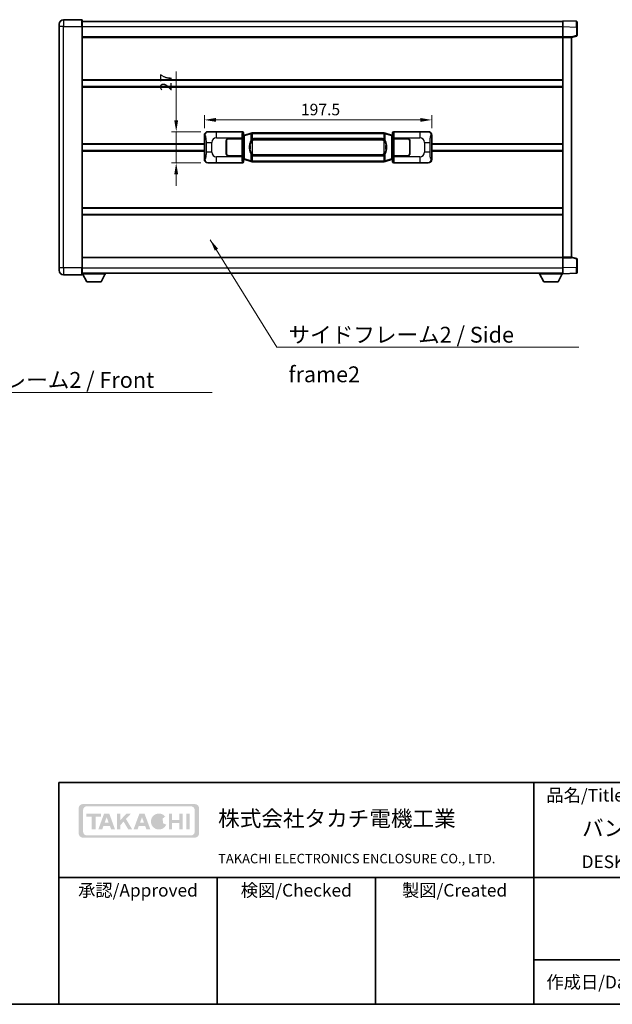
# Model space of a CAD drawing. Units: millimetres. Extents: x 58 to 12054, y 32 to 1577.
# Drawn here: x 2753 to 3268, y 32 to 887 of the extents above; entities that cross this region are included whole.
import ezdxf
from ezdxf.enums import TextEntityAlignment as Align

# ---------------------------------------------------------------- set-up
doc = ezdxf.new("R2010")
doc.units = ezdxf.units.MM
doc.header["$LTSCALE"] = 4
doc.linetypes.add('CHAIN', pattern=[0.3543, 0.2362, -0.0295, 0.0591, -0.0295])
doc.layers.get('Defpoints').update_dxf_attribs({"lineweight": 25})
for name, color, linetype, lineweight in [('Border (ISO)', 7, 'Continuous', 35), ('Dimension (ISO)', 7, 'Continuous', 18), ('Symbol (ISO)', 7, 'Continuous', 18), ('Title (ISO)', 7, 'Continuous', 35), ('Visible (ISO)', 7, 'Continuous', 35), ('Visible Narrow (ISO)', 7, 'Continuous', 25)]:
    doc.layers.add(name, color=color, linetype=linetype, lineweight=lineweight)
doc.layers.add('Hatch (ISO)', color=1, linetype='Continuous', lineweight=18, true_color=0xff0000)
doc.styles.add('Note Text (TK)', font='txt')
doc.styles.add('文字スタイル67', font='arial.ttf')
doc.dimstyles.new('Default - Method 1b (TK)', dxfattribs={"dimscale": 4, "dimtxt": 2.5, "dimasz": 2.5, "dimexe": 1, "dimexo": 1.5, "dimgap": 1, "dimtad": 1, "dimtoh": 1, "dimrnd": 1e-08, "dimdsep": 46, "dimtxsty": 'Note Text (TK)', "dimcen": 0.09, "dimdle": 5, "dimclrd": 100, "dimclre": 100, "dimclrt": 7, "dimadec": 1, "dimazin": 1, "dimtfac": 1, "dimtmove": 0, "dimatfit": 3, "dimfxl": 0, "dimtolj": 1, "dimlwd": -1, "dimlwe": -1, "dimarcsym": 0})
doc.dimstyles.new('Default - Method 1b (TK)$7', dxfattribs={"dimscale": 4, "dimtxt": 2.5, "dimasz": 2.5, "dimexe": 1, "dimexo": 1.5, "dimgap": 1, "dimtad": 1, "dimtoh": 1, "dimrnd": 1e-08, "dimdsep": 46, "dimtxsty": 'Note Text (TK)', "dimcen": 0.09, "dimdle": 5, "dimclrd": 256, "dimclre": 100, "dimclrt": 7, "dimadec": 1, "dimazin": 1, "dimtfac": 1, "dimtmove": 0, "dimatfit": 3, "dimfxl": 0, "dimtolj": 1, "dimlwd": -1, "dimlwe": -1, "dimarcsym": 0})

# ---------------------------------------------------------------- blocks, each defined once
blk = doc.blocks.new('図面枠 tk図枠')
at = {"layer": 'Border (ISO)'}
blk.add_line((14.5, 8), (405.5, 8), dxfattribs=at)
blk = doc.blocks.new('表題欄 tk表題欄')
at = {"layer": 'Hatch (ISO)'}
h = blk.add_hatch(color=256, dxfattribs=at)
edge = h.paths.add_edge_path(flags=0)
edge.add_arc((95.58, 236.3), 0.596, 270, 360)
edge.add_line((96.17, 236.3), (96.17, 239.71))
edge.add_arc((95.58, 239.71), 0.596, 0, 90)
edge.add_line((95.58, 240.31), (79.14, 240.31))
edge.add_arc((79.14, 239.71), 0.596, 90, 180)
edge.add_line((78.54, 239.71), (78.54, 236.3))
edge.add_arc((79.14, 236.3), 0.596, 180, 270)
edge.add_line((79.14, 235.7), (95.58, 235.7))
edge = h.paths.add_edge_path()
edge.add_line((77.84, 239.96), (77.84, 236.05))
edge.add_arc((78.54, 236.05), 0.702, 180, 270)
edge.add_line((78.54, 235.35), (96.17, 235.35))
edge.add_arc((96.17, 236.05), 0.702, 270, 360)
edge.add_line((96.87, 236.05), (96.87, 239.96))
edge.add_arc((96.17, 239.96), 0.702, 0, 90)
edge.add_line((96.17, 240.66), (78.54, 240.66))
edge.add_arc((78.54, 239.96), 0.702, 90, 180)
for points in [[(79.07, 239.15), (79.07, 238.66), (79.92, 238.66), (79.92, 236.66), (80.51, 236.66), (80.51, 238.66), (81.36, 238.66), (81.36, 239.15)], [(85.68, 236.66), (84.94, 237.89), (84.42, 237.32), (84.42, 236.66), (83.9, 236.66), (83.9, 239.15), (84.42, 239.15), (84.42, 238.1), (85.39, 239.15), (86.11, 239.15), (85.32, 238.3), (86.3, 236.66)], [(92.09, 239.15), (92.09, 236.66), (92.61, 236.66), (92.61, 237.66), (93.77, 237.66), (93.77, 236.66), (94.29, 236.66), (94.29, 239.15), (93.77, 239.15), (93.77, 238.15), (92.61, 238.15), (92.61, 239.15)], [(94.84, 239.15), (94.84, 236.66), (95.36, 236.66), (95.36, 239.15)]]:
    blk.add_hatch(color=256, dxfattribs=at).paths.add_polyline_path(points)
h = blk.add_hatch(color=256, dxfattribs=at)
h.paths.add_polyline_path([(82.59, 237.71), (81.95, 237.71), (82.27, 238.58)], flags=0)
h.paths.add_polyline_path([(82.78, 237.2), (81.76, 237.2), (81.57, 236.66), (80.95, 236.66), (81.86, 239.15), (82.68, 239.15), (83.59, 236.66), (82.98, 236.66)])
h = blk.add_hatch(color=256, dxfattribs=at)
h.paths.add_polyline_path([(87.53, 237.71), (88.16, 237.71), (87.85, 238.58)], flags=0)
h.paths.add_polyline_path([(87.14, 236.66), (87.34, 237.2), (88.35, 237.2), (88.55, 236.66), (89.17, 236.66), (88.25, 239.15), (87.44, 239.15), (86.52, 236.66)])
h = blk.add_hatch(color=256, dxfattribs=at)
edge = h.paths.add_edge_path()
edge.add_arc((90.52, 237.9), 1.27, 38.5505, 336.582)
edge.add_line((91.69, 237.4), (91.17, 237.62))
edge.add_ellipse((90.52, 237.9), major_axis=(0, -0.8), ratio=0.867347, start_angle=124.651, end_angle=429.4109, ccw=False)
edge.add_line((91.09, 238.36), (91.52, 238.7))
at = {"layer": 'Title (ISO)'}
for p, q in [((74.71, 244.05), (255.71, 244.05)), ((74.71, 209.05), (74.71, 244.05)), ((149.71, 244.05), (149.71, 209.05)), ((230.71, 244.05), (230.71, 209.05)), ((255.71, 244.05), (255.71, 209.05)), ((243.21, 239.55), (251.21, 240.55)), ((243.21, 239.55), (243.21, 235.55)), ((251.21, 234.55), (251.21, 240.55)), ((243.21, 235.55), (251.21, 234.55)), ((230.71, 231.05), (255.71, 231.05)), ((74.71, 229.05), (230.71, 229.05)), ((99.71, 229.05), (99.71, 209.05)), ((124.71, 229.05), (124.71, 209.05)), ((230.71, 220.05), (255.71, 220.05)), ((149.71, 216.05), (230.71, 216.05)), ((255.71, 209.05), (74.71, 209.05))]:
    blk.add_line(p, q, dxfattribs=at)
at = {"layer": 'Title (ISO)', "color": 4, "linetype": 'CHAIN', "lineweight": 18, "ltscale": 8.88956, "true_color": 0x00ffff}
blk.add_line((238.21, 241.55), (238.21, 233.55), dxfattribs=at)
at = {"layer": 'Title (ISO)', "color": 4, "linetype": 'CHAIN', "lineweight": 18, "ltscale": 20.001633, "true_color": 0x00ffff}
blk.add_line((252.21, 237.55), (234.21, 237.55), dxfattribs=at)
at = {"layer": 'Title (ISO)'}
for radius in [3, 2]:
    blk.add_circle((238.21, 237.55), radius, dxfattribs=at)
at = {"layer": 'Title (ISO)', "color": 1, "true_color": 0xff0000, "char_height": 2, "line_spacing_factor": 1.5, "style": 'Note Text (TK)'}
for s, insert, attachment_point in [('\\fＭＳ Ｐゴシック|b0|i0;\\H2.0000;品名/Title', (151.71, 242.05), 4), ('\\fＭＳ Ｐゴシック|b0|i0;\\H2.0000;尺度/Scale', (232.71, 229.05), 4), ('\\fＭＳ Ｐゴシック|b0|i0;\\H2.0000;承認/Approved', (87.21, 227.05), 5), ('\\fＭＳ Ｐゴシック|b0|i0;\\H2.0000;検図/Checked', (112.21, 227.05), 5), ('\\fＭＳ Ｐゴシック|b0|i0;\\H2.0000;製図/Created', (137.21, 227.05), 5), ('\\fＭＳ Ｐゴシック|b0|i0;\\H2.0000;作成日/Date', (151.71, 212.55), 4)]:
    blk.add_mtext(s, dxfattribs=dict(at, insert=insert, attachment_point=attachment_point))
at = {"layer": 'Title (ISO)', "color": 7, "line_spacing_factor": 1.5, "style": 'Note Text (TK)'}
for s, insert, char_height, attachment_point in [('株式会社タカチ電機工業', (99.87, 238.05), 2.5, 4), ('\\fArial|b0|i0;\\H1.4986;TAKACHI ELECTRONICS ENCLOSURE CO., LTD.', (99.87, 232.05), 1.4986, 4), ('\\fＭＳ Ｐゴシック|b0|i0;\\H2.0000;/', (243.21, 214.55), 2, 5)]:
    blk.add_mtext(s, dxfattribs=dict(at, insert=insert, char_height=char_height, attachment_point=attachment_point))
at = {"layer": 'Title (ISO)', "color": 7}
for tag, p, height, style in [('<品名>_001', (157.34, 235.6), 2.5, 'Note Text (TK)'), ('<Title>_001', (157.28, 230.55), 2, '文字スタイル67'), ('<ページ_No.>_001', (238.1, 213.3), 2.5, 'Note Text (TK)'), ('<総ページ数>_001', (246.8, 213.3), 2.5, 'Note Text (TK)'), ('作成日_001', (175.6, 211.26), 2.5, 'Note Text (TK)')]:
    blk.add_attdef(tag, p, '', height=height, dxfattribs=dict(at, style=style))
at = {"layer": 'Title (ISO)', "color": 7, "style": 'Note Text (TK)'}
for tag, p in [('<尺度>', (243.21, 223.55)), ('<承認>', (87.21, 217.05))]:
    blk.add_attdef(tag, text='', height=2.5, dxfattribs=at).set_placement(p, align=Align.MIDDLE_CENTER)
blk = doc.blocks.new('*D116')
at = {"layer": 'Defpoints', "color": 0, "transparency": 16777216}
for p in [(2916.48, 789.42), (2888.98, 762.42), (2916.48, 762.42)]:
    blk.add_point(p, dxfattribs=at)
at = {"layer": 'Dimension (ISO)', "color": 100, "transparency": 16777216}
for p, q in [((2888.98, 799.42), (2888.98, 841.74)), ((2910.48, 789.42), (2884.98, 789.42)), ((2888.98, 762.42), (2888.98, 789.42)), ((2910.48, 762.42), (2884.98, 762.42)), ((2888.98, 752.42), (2888.98, 742.42))]:
    blk.add_line(p, q, dxfattribs=at)
for points in [[(2887.31, 799.42), (2890.64, 799.42), (2888.98, 789.42)], [(2887.31, 752.42), (2890.64, 752.42), (2888.98, 762.42)]]:
    blk.add_solid(points, dxfattribs=at)
at = {"layer": 'Dimension (ISO)', "color": 7, "transparency": 16777216, "insert": (2879.98, 824.84), "char_height": 10, "attachment_point": 4, "rotation": 90, "style": 'Note Text (TK)'}
blk.add_mtext('\\A1;27', dxfattribs=at)
blk = doc.blocks.new('*D117')
at = {"layer": 'Defpoints', "color": 0, "transparency": 16777216}
for p in [(3110.94, 799.68), (2913.44, 786.44), (3110.94, 786.44)]:
    blk.add_point(p, dxfattribs=at)
at = {"layer": 'Dimension (ISO)', "color": 100, "transparency": 16777216}
for p, q in [((2913.44, 792.44), (2913.44, 803.68)), ((3110.94, 792.44), (3110.94, 803.68)), ((2923.44, 799.68), (3100.94, 799.68))]:
    blk.add_line(p, q, dxfattribs=at)
for points in [[(2923.44, 801.35), (2923.44, 798.01), (2913.44, 799.68)], [(3100.94, 801.35), (3100.94, 798.01), (3110.94, 799.68)]]:
    blk.add_solid(points, dxfattribs=at)
at = {"layer": 'Dimension (ISO)', "color": 7, "transparency": 16777216, "insert": (2997.3, 808.68), "char_height": 10, "attachment_point": 4, "style": 'Note Text (TK)'}
blk.add_mtext('\\A1;197.5', dxfattribs=at)

msp = doc.modelspace()

# ---------------------------------------------------------------- linework, layer by layer
at = {"layer": 'Visible (ISO)'}
for p, q in [((2787.1907, 880.6709), (2787.1907, 882.6709)), ((2787.1907, 880.6709), (2787.1907, 671.1709)), ((2806.9407, 886.6709), (2791.1907, 886.6709)), ((2807.1907, 886.4209), (2807.1907, 880.6709)), ((2807.1907, 885.1709), (3224.6907, 885.1709)), ((2807.1907, 671.1709), (2807.1907, 880.6709)), ((3224.6907, 880.6739), (3224.6907, 885.6709)), ((3236.7081, 885.2512), (3224.6907, 885.6709)), ((3224.6907, 872.1709), (3224.6907, 880.6739)), ((3237.1907, 884.7515), (3237.1907, 880.2543)), ((3224.6907, 871.1715), (3224.6907, 872.1709)), ((3232.1907, 871.909), (3224.6907, 872.1709)), ((3232.1907, 871.1709), (3236.8147, 872.3556)), ((3232.1907, 871.909), (3232.1907, 870.9096)), ((3237.1907, 872.8399), (3237.1907, 880.2543)), ((2807.1907, 871.6709), (3224.6907, 871.6709)), ((3224.6907, 680.6703), (3224.6907, 871.1715)), ((3232.1907, 680.9322), (3232.1907, 870.9096)), ((2807.1907, 834.1709), (3224.6907, 834.1709)), ((2807.1907, 828.6709), (3224.6907, 828.6709)), ((2913.4407, 765.4027), (2913.4407, 786.439)), ((2916.4764, 789.4209), (2946.4413, 789.4209)), ((2947.2486, 786.2288), (2947.4407, 786.4209)), ((2947.4407, 788.4215), (2947.4407, 786.4209)), ((2948.5502, 786.5067), (2947.5661, 786.2115)), ((2954.0307, 788.1509), (2948.5502, 786.5067)), ((2954.0307, 788.1509), (2954.9299, 788.4207)), ((2954.9307, 788.4209), (2954.9299, 788.4207)), ((2954.9307, 788.4209), (2955.1584, 788.4209)), ((3069.2229, 788.4209), (2955.1584, 788.4209)), ((3069.2229, 788.4209), (3069.4507, 788.4209)), ((3069.4514, 788.4207), (3069.4507, 788.4209)), ((3069.4514, 788.4207), (3070.3506, 788.1509)), ((3075.8311, 786.5067), (3070.3506, 788.1509)), ((3076.8152, 786.2115), (3075.8311, 786.5067)), ((3076.9407, 786.4209), (3076.9407, 788.4215)), ((3076.9407, 786.4209), (3077.1327, 786.2288)), ((3077.94, 789.4209), (3107.9049, 789.4209)), ((3110.9407, 786.439), (3110.9407, 765.4027)), ((2807.1907, 778.6709), (2913.4407, 778.6709)), ((2932.4407, 770.4209), (2932.4407, 781.4209)), ((2932.5407, 778.4209), (2932.4407, 778.4209)), ((2932.5407, 777.9209), (2932.4407, 777.9209)), ((2932.5407, 770.4209), (2932.5407, 781.4209)), ((2934.4407, 783.4209), (2946.0734, 783.4209)), ((2934.4407, 783.3209), (2946.0157, 783.3209)), ((2946.0157, 783.3209), (2947.0157, 783.3209)), ((2947.0728, 783.4209), (2946.0734, 783.4209)), ((2947.0157, 783.3209), (2947.0157, 768.5209)), ((2947.0728, 783.4209), (2947.074, 783.4209)), ((2947.074, 783.4209), (2947.074, 768.4209)), ((2947.2486, 765.6129), (2947.2486, 786.2288)), ((2947.4307, 786.1709), (2947.2486, 786.1709)), ((2947.5661, 786.2115), (2947.4307, 786.1709)), ((2947.504, 785.6709), (2947.4307, 786.1709)), ((2956.5057, 783.4459), (3067.8757, 783.4459)), ((3076.9507, 786.1709), (3076.8152, 786.2115)), ((3076.8773, 785.6709), (3076.9507, 786.1709)), ((3077.1327, 786.1709), (3076.9507, 786.1709)), ((3077.1327, 786.2288), (3077.1327, 765.6129)), ((3077.3073, 783.4209), (3077.3085, 783.4209)), ((3077.3073, 768.4209), (3077.3073, 783.4209)), ((3078.3079, 783.4209), (3077.3085, 783.4209)), ((3077.3657, 783.3209), (3078.3657, 783.3209)), ((3077.3657, 768.5209), (3077.3657, 783.3209)), ((3078.3079, 783.4209), (3089.9407, 783.4209)), ((3078.3657, 783.3209), (3089.9407, 783.3209)), ((3091.8407, 781.4209), (3091.8407, 770.4209)), ((3091.9407, 778.4209), (3091.8407, 778.4209)), ((3091.9407, 777.9209), (3091.8407, 777.9209)), ((3091.9407, 781.4209), (3091.9407, 770.4209)), ((3110.9407, 778.6709), (3224.6907, 778.6709)), ((2807.1907, 773.1709), (2913.4407, 773.1709)), ((2932.4407, 773.9209), (2932.5407, 773.9209)), ((2932.4407, 773.4209), (2932.5407, 773.4209)), ((3091.8407, 773.9209), (3091.9407, 773.9209)), ((3091.8407, 773.4209), (3091.9407, 773.4209)), ((3110.9407, 773.1709), (3224.6907, 773.1709)), ((2946.4413, 762.4209), (2916.4764, 762.4209)), ((2946.0157, 768.5209), (2934.4407, 768.5209)), ((2946.0734, 768.4209), (2934.4407, 768.4209)), ((2947.0157, 768.5209), (2946.0157, 768.5209)), ((2946.0734, 768.4209), (2947.0728, 768.4209)), ((2947.074, 768.4209), (2947.0728, 768.4209)), ((2947.2486, 765.6709), (2947.4307, 765.6709)), ((2947.4407, 765.4209), (2947.2486, 765.6129)), ((2947.504, 766.1709), (2947.4307, 765.6709)), ((2947.4307, 765.6709), (2947.5661, 765.6302)), ((2947.4407, 765.4209), (2947.4407, 763.4203)), ((2947.5661, 765.6302), (2948.5502, 765.335)), ((2948.5502, 765.335), (2954.0307, 763.6909)), ((2954.9299, 763.4211), (2954.0307, 763.6909)), ((2954.9299, 763.4211), (2954.9307, 763.4209)), ((2955.1584, 763.4209), (2954.9307, 763.4209)), ((2955.1584, 763.4209), (3069.2229, 763.4209)), ((3067.8757, 768.3959), (2956.5057, 768.3959)), ((3069.4507, 763.4209), (3069.2229, 763.4209)), ((3069.4507, 763.4209), (3069.4514, 763.4211)), ((3070.3506, 763.6909), (3069.4514, 763.4211)), ((3070.3506, 763.6909), (3075.8311, 765.335)), ((3075.8311, 765.335), (3076.8152, 765.6302)), ((3076.8152, 765.6302), (3076.9507, 765.6709)), ((3076.8773, 766.1709), (3076.9507, 765.6709)), ((3077.1327, 765.6129), (3076.9407, 765.4209)), ((3076.9407, 763.4203), (3076.9407, 765.4209)), ((3076.9507, 765.6709), (3077.1327, 765.6709)), ((3077.3085, 768.4209), (3077.3073, 768.4209)), ((3077.3085, 768.4209), (3078.3079, 768.4209)), ((3078.3657, 768.5209), (3077.3657, 768.5209)), ((3107.9049, 762.4209), (3077.94, 762.4209)), ((3089.9407, 768.4209), (3078.3079, 768.4209)), ((3089.9407, 768.5209), (3078.3657, 768.5209)), ((2807.1907, 723.1709), (3224.6907, 723.1709)), ((2807.1907, 717.6709), (3224.6907, 717.6709)), ((2807.1907, 680.1709), (3224.6907, 680.1709)), ((3224.6907, 679.6709), (3224.6907, 680.6703)), ((3224.6907, 679.6709), (3232.1907, 679.9328)), ((3224.6907, 671.1678), (3224.6907, 679.6709)), ((3232.1907, 680.9322), (3232.1907, 679.9328)), ((3236.8147, 679.4862), (3232.1907, 680.6709)), ((3237.1907, 671.5875), (3237.1907, 679.0018)), ((2787.1907, 669.1709), (2787.1907, 671.1709)), ((2807.1907, 671.1709), (2807.1907, 665.4209)), ((2807.1907, 666.6709), (3224.6907, 666.6709)), ((2827.7907, 666.6709), (2827.7907, 665.9709)), ((3204.0907, 666.6709), (3204.0907, 665.9709)), ((3224.6907, 666.1709), (3224.6907, 671.1678)), ((3237.1907, 671.5875), (3237.1907, 667.0902)), ((2791.1907, 665.1709), (2806.9407, 665.1709)), ((2807.1907, 665.9709), (2827.7907, 665.9709)), ((2811.2407, 659.0709), (2807.6907, 665.9709)), ((2811.2407, 659.0709), (2823.7407, 659.0709)), ((2823.7407, 659.0709), (2827.2907, 665.9709)), ((3204.0907, 665.9709), (3224.6907, 665.9709)), ((3208.1407, 659.0709), (3204.5907, 665.9709)), ((3208.1407, 659.0709), (3220.6407, 659.0709)), ((3220.6407, 659.0709), (3224.1907, 665.9709)), ((3224.6907, 666.1709), (3236.7081, 666.5905)), ((3224.6907, 666.1709), (3224.6907, 665.9709))]:
    msp.add_line(p, q, dxfattribs=at)
for centre, radius, start, end in [((2791.1907, 882.6709), 4, 90, 180), ((2806.9407, 886.4209), 0.25, 0, 90), ((3236.6907, 884.7515), 0.5, 0, 88), ((3236.6907, 872.8399), 0.5, 284.37, 0), ((2934.4407, 781.4209), 2, 90, 180), ((2934.4407, 781.4209), 1.9, 90, 180), ((3089.9407, 781.4209), 2, 0, 90), ((3089.9407, 781.4209), 1.9, 0, 90), ((2934.4407, 770.4209), 2, 180, 270), ((2934.4407, 770.4209), 1.9, 180, 270), ((3089.9407, 770.4209), 2, 270, 0), ((3089.9407, 770.4209), 1.9, 270, 0), ((3236.6907, 679.0018), 0.5, 0, 75.63), ((2791.1907, 669.1709), 4, 180, 270), ((3236.6907, 667.0902), 0.5, 272, 0), ((2806.9407, 665.4209), 0.25, 270, 0)]:
    msp.add_arc(centre, radius, start, end, dxfattribs=at)
for centre, major_axis, ratio, start_param, end_param in [((2916.4968, 786.419), (-3.0098, 0.5407), 0.98105095, 4.89350406, 6.4576412), ((2946.44, 788.4203), (0.708, 0.708), 0.99878277, 5.49839613, 7.06797448), ((3077.9413, 788.4203), (-0.708, 0.708), 0.99878277, 5.49839613, 7.06797448), ((3107.8845, 786.419), (3.0098, 0.5407), 0.98105095, 6.10872941, 7.67286655), ((2956.5057, 775.9209), (0, 7.525), 0.49833887, 0, 0.36747645), ((3067.8757, 775.9209), (0, 7.525), 0.49833887, 5.91570886, 6.28318531), ((2916.4968, 765.4227), (-3.0098, -0.5407), 0.98105095, 6.10872941, 7.67286655), ((2946.44, 763.4215), (0.708, -0.708), 0.99878277, 5.49839613, 7.06797448), ((2956.5057, 775.9209), (0, 7.525), 0.49833887, 2.77411621, 3.14159265), ((3067.8757, 775.9209), (0, 7.525), 0.49833887, 3.14159265, 3.5090691), ((3077.9413, 763.4215), (-0.708, -0.708), 0.99878277, 5.49839613, 7.06797448), ((3107.8845, 765.4227), (3.0098, -0.5407), 0.98105095, 4.89350406, 6.4576412)]:
    msp.add_ellipse(centre, major_axis=major_axis, ratio=ratio, start_param=start_param, end_param=end_param, dxfattribs=at)
for points, knots in [([(2954.9526, 787.9209), (2954.9524, 787.922), (2954.9523, 787.923), (2954.943, 787.9865), (2954.9353, 788.0482), (2954.9229, 788.1665), (2954.9185, 788.2216), (2954.9142, 788.3149), (2954.9143, 788.3523), (2954.919, 788.4043), (2954.9235, 788.4187), (2954.9299, 788.4207)], [-0.0003297628, -0.0003297628, -0.0003297628, -0.0003297628, 0, 0, 0.0189079865, 0.0189079865, 0.0385885202, 0.0385885202, 0.0581261217, 0.0581261217, 0.0775105008, 0.0775105008, 0.0775105008, 0.0775105008]), ([(3069.4287, 787.9209), (3069.4289, 787.922), (3069.429, 787.923), (3069.4383, 787.9865), (3069.446, 788.0482), (3069.4584, 788.1665), (3069.4628, 788.2216), (3069.4671, 788.3149), (3069.467, 788.3523), (3069.4623, 788.4043), (3069.4578, 788.4187), (3069.4514, 788.4207)], [-0.0778087689, -0.0778087689, -0.0778087689, -0.0778087689, -0.0774791395, -0.0774791395, -0.0585788033, -0.0585788033, -0.0389062325, -0.0389062325, -0.0193765361, -0.0193765361, 0, 0, 0, 0]), ([(2954.3411, 782.0658), (2954.1733, 781.8278), (2954.0309, 781.5856), (2953.7025, 780.9509), (2953.5426, 780.5579), (2953.2532, 779.7069), (2953.1325, 779.2466), (2952.9586, 778.3982), (2952.8978, 778.0111), (2952.8529, 777.6238)], [-0.425024641, -0.425024641, -0.425024641, -0.425024641, -0.354088722, -0.354088722, -0.240591253, -0.240591253, -0.109280085, -0.109280085, 0, 0, 0, 0]), ([(2955.1584, 782.9435), (2955.1387, 782.9283), (2955.1194, 782.913), (2955.1004, 782.8976), (2954.9386, 782.7663), (2954.8015, 782.6301), (2954.5526, 782.3512), (2954.4419, 782.2088), (2954.3411, 782.0658)], [-0.0902431044, -0.0902431044, -0.0902431044, -0.0902431044, -0.0852480424, -0.0852480424, -0.0852480424, -0.0426240212, -0.0426240212, 0, 0, 0, 0]), ([(3070.0402, 782.0658), (3069.914, 782.2448), (3069.7713, 782.4245), (3069.4909, 782.7169), (3069.3666, 782.8324), (3069.2229, 782.9435)], [-0.1703054541, -0.1703054541, -0.1703054541, -0.1703054541, -0.1169478546, -0.1169478546, -0.0804700987, -0.0804700987, -0.0804700987, -0.0804700987]), ([(3071.5284, 777.6238), (3071.4383, 778.4017), (3071.2865, 779.1759), (3070.8206, 780.656), (3070.5278, 781.3742), (3070.0402, 782.0658)], [-0.42564821, -0.42564821, -0.42564821, -0.42564821, -0.2061269, -0.2061269, 0, 0, 0, 0]), ([(2952.8529, 777.6238), (2952.7909, 777.0876), (2952.7589, 776.5462), (2952.7525, 775.4088), (2952.7843, 774.8108), (2952.8529, 774.2179)], [-0.318622721, -0.318622721, -0.318622721, -0.318622721, -0.167312443, -0.167312443, 0, 0, 0, 0]), ([(2952.8529, 774.2179), (2952.943, 773.44), (2953.0948, 772.6658), (2953.5607, 771.1857), (2953.8535, 770.4676), (2954.3411, 769.776)], [-0.42564821, -0.42564821, -0.42564821, -0.42564821, -0.2061269, -0.2061269, 0, 0, 0, 0]), ([(2954.3411, 769.776), (2954.4673, 769.597), (2954.61, 769.4173), (2954.8904, 769.1248), (2955.0147, 769.0093), (2955.1584, 768.8983)], [-0.1703054541, -0.1703054541, -0.1703054541, -0.1703054541, -0.1169478546, -0.1169478546, -0.0804700987, -0.0804700987, -0.0804700987, -0.0804700987]), ([(3069.2229, 768.8983), (3069.2426, 768.9135), (3069.2619, 768.9288), (3069.2809, 768.9442), (3069.4427, 769.0754), (3069.5798, 769.2117), (3069.8287, 769.4906), (3069.9394, 769.633), (3070.0402, 769.776)], [-0.0902431044, -0.0902431044, -0.0902431044, -0.0902431044, -0.0852480424, -0.0852480424, -0.0852480424, -0.0426240212, -0.0426240212, 0, 0, 0, 0]), ([(3070.0402, 769.776), (3070.208, 770.014), (3070.3504, 770.2561), (3070.6788, 770.8908), (3070.8387, 771.2839), (3071.1281, 772.1348), (3071.2488, 772.5952), (3071.4227, 773.4435), (3071.4835, 773.8307), (3071.5284, 774.2179)], [-0.425024641, -0.425024641, -0.425024641, -0.425024641, -0.354088722, -0.354088722, -0.240591253, -0.240591253, -0.109280085, -0.109280085, 0, 0, 0, 0]), ([(3071.5284, 774.2179), (3071.5904, 774.7541), (3071.6224, 775.2955), (3071.6288, 776.4329), (3071.597, 777.0309), (3071.5284, 777.6238)], [-0.318622721, -0.318622721, -0.318622721, -0.318622721, -0.167312443, -0.167312443, 0, 0, 0, 0]), ([(2954.9526, 763.9209), (2954.9524, 763.9198), (2954.9523, 763.9187), (2954.943, 763.8553), (2954.9353, 763.7935), (2954.9229, 763.6752), (2954.9185, 763.6201), (2954.9142, 763.5269), (2954.9143, 763.4895), (2954.919, 763.4374), (2954.9235, 763.423), (2954.9299, 763.4211)], [-0.0778087689, -0.0778087689, -0.0778087689, -0.0778087689, -0.0774791395, -0.0774791395, -0.0585788033, -0.0585788033, -0.0389062325, -0.0389062325, -0.0193765361, -0.0193765361, 0, 0, 0, 0]), ([(3069.4287, 763.9209), (3069.4289, 763.9198), (3069.429, 763.9187), (3069.4383, 763.8553), (3069.446, 763.7935), (3069.4584, 763.6752), (3069.4628, 763.6201), (3069.4671, 763.5269), (3069.467, 763.4895), (3069.4623, 763.4374), (3069.4578, 763.423), (3069.4514, 763.4211)], [-0.0003297628, -0.0003297628, -0.0003297628, -0.0003297628, 0, 0, 0.0189079865, 0.0189079865, 0.0385885202, 0.0385885202, 0.0581261217, 0.0581261217, 0.0775105008, 0.0775105008, 0.0775105008, 0.0775105008])]:
    msp.add_open_spline(points, degree=3, knots=knots, dxfattribs=at)
at = {"layer": 'Visible Narrow (ISO)'}
for p, q in [((2791.1907, 880.6709), (2787.1907, 880.6709)), ((2791.1907, 886.6709), (2791.1907, 880.6709)), ((2791.1907, 671.1709), (2791.1907, 880.6709)), ((2791.1907, 880.6709), (2806.9407, 880.6709)), ((2806.9407, 880.6709), (2806.9407, 886.6709)), ((2806.9407, 880.6709), (2807.1907, 880.6709)), ((2806.9407, 880.6709), (2806.9407, 671.1709)), ((2807.1907, 880.6709), (3224.6907, 880.6709)), ((3224.6907, 880.6739), (3236.7081, 880.2543)), ((3236.7081, 872.8399), (3232.1907, 871.6826)), ((3236.7081, 880.2543), (3237.1907, 880.2543)), ((3236.7081, 880.2543), (3236.7081, 872.8399)), ((3237.1907, 872.8399), (3236.7081, 872.8399)), ((2807.1907, 871.1709), (3224.6907, 871.1709)), ((3224.6907, 871.1715), (3232.1907, 870.9096)), ((2807.1907, 834.6709), (3224.6907, 834.6709)), ((2807.1907, 828.1709), (3224.6907, 828.1709)), ((2913.4407, 786.439), (2913.8479, 786.3659)), ((2916.7928, 789.364), (2916.4764, 789.4209)), ((2946.2082, 789.1878), (2923.9303, 789.1878)), ((2923.9303, 784.1908), (2923.9303, 789.1878)), ((2946.4413, 789.4209), (2946.2082, 789.1878)), ((2947.2076, 788.1884), (2947.4407, 788.4215)), ((2948.3658, 786.0278), (2953.8463, 787.672)), ((2954.9526, 787.9209), (2953.8463, 787.672)), ((2953.8463, 787.672), (2953.8463, 781.2264)), ((2955.1584, 787.9209), (2954.9526, 787.9209)), ((2955.1584, 787.9209), (2955.1584, 788.4209)), ((2955.1584, 787.9209), (3069.2229, 787.9209)), ((2955.1584, 782.9435), (2955.1584, 787.9209)), ((3069.2229, 787.9209), (3069.2229, 788.4209)), ((3069.4287, 787.9209), (3069.2229, 787.9209)), ((3069.2229, 787.9209), (3069.2229, 782.9435)), ((3070.535, 787.672), (3069.4287, 787.9209)), ((3070.535, 787.672), (3076.0155, 786.0278)), ((3070.535, 781.2264), (3070.535, 787.672)), ((3076.9407, 788.4215), (3077.1737, 788.1884)), ((3078.1731, 789.1878), (3077.94, 789.4209)), ((3100.451, 789.1878), (3078.1731, 789.1878)), ((3100.451, 789.1878), (3100.451, 784.1908)), ((3107.9049, 789.4209), (3107.5885, 789.364)), ((3110.5334, 786.3659), (3110.9407, 786.439)), ((2807.1907, 779.1709), (2913.4407, 779.1709)), ((2914.8896, 780.0582), (2919.7977, 780.0582)), ((2914.8896, 780.0582), (2914.8896, 771.7835)), ((2919.7977, 771.7835), (2919.7977, 780.0582)), ((2923.9303, 784.1908), (2946.0734, 784.1908)), ((2946.0157, 783.3209), (2946.0157, 768.5209)), ((2947.0728, 784.1908), (2946.0734, 784.1908)), ((2946.0734, 784.1908), (2946.0734, 783.4209)), ((2947.0728, 783.4209), (2947.0728, 784.1908)), ((2947.2486, 785.6709), (2947.504, 785.6709)), ((2947.504, 785.6709), (2947.7097, 785.7326)), ((2947.7097, 785.7326), (2947.5661, 786.2115)), ((2947.7097, 785.7326), (2948.3658, 786.0278)), ((2947.7097, 785.7326), (2947.7097, 766.1092)), ((2948.3658, 765.8139), (2948.3658, 786.0278)), ((2955.1584, 781.4896), (2954.3411, 782.0658)), ((2955.1584, 770.3522), (2955.1584, 781.4896)), ((2956.5057, 783.4459), (2956.5057, 782.4459)), ((2956.5057, 782.4459), (3067.8757, 782.4459)), ((3067.8757, 782.4459), (3067.8757, 783.4459)), ((3069.2229, 781.4896), (3070.0402, 782.0658)), ((3069.2229, 781.4896), (3069.2229, 770.3522)), ((3076.0155, 786.0278), (3076.6716, 785.7326)), ((3076.0155, 786.0278), (3076.0155, 765.8139)), ((3076.6716, 785.7326), (3076.8152, 786.2115)), ((3076.6716, 785.7326), (3076.8773, 785.6709)), ((3076.6716, 766.1092), (3076.6716, 785.7326)), ((3076.8773, 785.6709), (3077.1327, 785.6709)), ((3078.3079, 784.1908), (3077.3085, 784.1908)), ((3077.3085, 784.1908), (3077.3085, 783.4209)), ((3078.3079, 783.4209), (3078.3079, 784.1908)), ((3078.3079, 784.1908), (3100.451, 784.1908)), ((3078.3657, 768.5209), (3078.3657, 783.3209)), ((3104.5836, 780.0582), (3109.4917, 780.0582)), ((3104.5836, 780.0582), (3104.5836, 771.7835)), ((3109.4917, 771.7835), (3109.4917, 780.0582)), ((3110.9407, 779.1709), (3224.6907, 779.1709)), ((2807.1907, 772.6709), (2913.4407, 772.6709)), ((2919.7977, 771.7835), (2914.8896, 771.7835)), ((2953.1902, 777.5088), (2953.1902, 774.3329)), ((2953.8463, 770.6154), (2953.8463, 764.1698)), ((2955.1584, 770.3522), (2954.3411, 769.776)), ((2956.5057, 769.3959), (2956.5057, 768.3959)), ((3067.8757, 769.3959), (2956.5057, 769.3959)), ((3067.8757, 769.3959), (3067.8757, 768.3959)), ((3069.2229, 770.3522), (3070.0402, 769.776)), ((3070.535, 764.1698), (3070.535, 770.6154)), ((3071.1911, 774.3329), (3071.1911, 777.5088)), ((3109.4917, 771.7835), (3104.5836, 771.7835)), ((3110.9407, 772.6709), (3224.6907, 772.6709)), ((2913.8479, 765.4759), (2913.4407, 765.4027)), ((2916.4764, 762.4209), (2916.7928, 762.4777)), ((2923.9303, 762.654), (2923.9303, 767.6509)), ((2946.0734, 767.6509), (2923.9303, 767.6509)), ((2923.9303, 762.654), (2946.2082, 762.654)), ((2946.0734, 768.4209), (2946.0734, 767.6509)), ((2946.0734, 767.6509), (2947.0728, 767.6509)), ((2946.2082, 762.654), (2946.4413, 762.4209)), ((2947.0728, 767.6509), (2947.0728, 768.4209)), ((2947.4407, 763.4203), (2947.2076, 763.6533)), ((2947.504, 766.1709), (2947.2486, 766.1709)), ((2947.7097, 766.1092), (2947.504, 766.1709)), ((2947.7097, 766.1092), (2947.5661, 765.6302)), ((2948.3658, 765.8139), (2947.7097, 766.1092)), ((2953.8463, 764.1698), (2948.3658, 765.8139)), ((2953.8463, 764.1698), (2954.9526, 763.9209)), ((2954.9526, 763.9209), (2955.1584, 763.9209)), ((2955.1584, 763.9209), (2955.1584, 768.8983)), ((2955.1584, 763.9209), (2955.1584, 763.4209)), ((3069.2229, 763.9209), (2955.1584, 763.9209)), ((3069.2229, 768.8983), (3069.2229, 763.9209)), ((3069.2229, 763.9209), (3069.2229, 763.4209)), ((3069.2229, 763.9209), (3069.4287, 763.9209)), ((3069.4287, 763.9209), (3070.535, 764.1698)), ((3076.0155, 765.8139), (3070.535, 764.1698)), ((3076.6716, 766.1092), (3076.0155, 765.8139)), ((3076.8773, 766.1709), (3076.6716, 766.1092)), ((3076.6716, 766.1092), (3076.8152, 765.6302)), ((3077.1327, 766.1709), (3076.8773, 766.1709)), ((3077.1737, 763.6533), (3076.9407, 763.4203)), ((3077.3085, 768.4209), (3077.3085, 767.6509)), ((3077.3085, 767.6509), (3078.3079, 767.6509)), ((3077.94, 762.4209), (3078.1731, 762.654)), ((3078.1731, 762.654), (3100.451, 762.654)), ((3078.3079, 767.6509), (3078.3079, 768.4209)), ((3100.451, 767.6509), (3078.3079, 767.6509)), ((3100.451, 767.6509), (3100.451, 762.654)), ((3107.5885, 762.4777), (3107.9049, 762.4209)), ((3110.9407, 765.4027), (3110.5334, 765.4759)), ((2807.1907, 723.6709), (3224.6907, 723.6709)), ((2807.1907, 717.1709), (3224.6907, 717.1709)), ((2807.1907, 680.6709), (3224.6907, 680.6709)), ((3232.1907, 680.9322), (3224.6907, 680.6703)), ((3232.1907, 680.1592), (3236.7081, 679.0018)), ((3236.7081, 679.0018), (3237.1907, 679.0018)), ((3236.7081, 679.0018), (3236.7081, 671.5875)), ((2791.1907, 671.1709), (2787.1907, 671.1709)), ((2791.1907, 671.1709), (2791.1907, 665.1709)), ((2806.9407, 671.1709), (2791.1907, 671.1709)), ((2806.9407, 671.1709), (2807.1907, 671.1709)), ((2806.9407, 665.1709), (2806.9407, 671.1709)), ((2807.1907, 671.1709), (3224.6907, 671.1709)), ((3236.7081, 671.5875), (3224.6907, 671.1678)), ((3236.7081, 671.5875), (3237.1907, 671.5875))]:
    msp.add_line(p, q, dxfattribs=at)
for centre, start, end in [((2923.9303, 780.0582), 90, 180), ((3100.451, 780.0582), 0, 90), ((2923.9303, 771.7835), 180, 270), ((3100.451, 771.7835), 270, 0)]:
    msp.add_arc(centre, 4.1326, start, end, dxfattribs=at)
for centre, major_axis, ratio, start_param, end_param in [((3236.6907, 880.2488), (-0.0174, -5.0024), 0.00348438, 1.5719048, 3.14148316), ((3236.6907, 872.8399), (0.1241, -0.4844), 0.03380887, 0, 1.56213477), ((2916.7928, 786.3659), (0.5305, 2.9527), 0.98105095, 0.18111508, 1.74525222), ((2946.2131, 784.1908), (0, -5), 0.02793662, 3.17649924, 4.71238898), ((2946.2082, 788.1884), (0.7071, -0.7071), 0.99878277, 0.78600715, 2.3555855), ((2947.2124, 784.1908), (0, 4), 0.03492077, 0.03490659, 1.57079633), ((2948.6938, 786.0278), (-0.1437, 0.4789), 0.6398634, 0, 1.3811443), ((2954.1743, 787.672), (-0.1437, 0.4789), 0.6398634, 0, 1.3811443), ((3070.207, 787.672), (0.1437, 0.4789), 0.6398634, 4.90204101, 6.28318531), ((3075.6875, 786.0278), (0.1437, 0.4789), 0.6398634, 4.90204101, 6.28318531), ((3078.1731, 788.1884), (0.7071, 0.7071), 0.99878277, 0.78600715, 2.3555855), ((3077.1689, 784.1908), (0, -4), 0.03492077, 1.57079633, 3.10668607), ((3078.1682, 784.1908), (0, 5), 0.02793662, 4.71238898, 6.24827872), ((3107.5885, 786.3659), (-0.5305, 2.9527), 0.98105095, 4.53793309, 6.10207023), ((2953.8463, 777.5088), (-0.9934, 0.115), 0.09948193, 0, 0.86096541), ((2953.8463, 774.3329), (-0.9934, -0.115), 0.09948193, 5.4222199, 6.28318531), ((3070.535, 777.5088), (0.9934, 0.115), 0.09948193, 5.4222199, 6.28318531), ((3070.535, 774.3329), (0.9934, -0.115), 0.09948193, 0, 0.86096541), ((2916.7928, 765.4759), (0.5305, -2.9527), 0.98105095, 4.53793309, 6.10207023), ((2946.2131, 767.6509), (0, -5), 0.02793662, 4.71238898, 6.24827872), ((2946.2082, 763.6533), (-0.7071, -0.7071), 0.99878277, 0.78600715, 2.3555855), ((2947.2124, 767.6509), (0, 4), 0.03492077, 1.57079633, 3.10668607), ((2948.6938, 765.8139), (-0.1437, -0.4789), 0.6398634, 4.90204101, 6.28318531), ((2954.1743, 764.1698), (-0.1437, -0.4789), 0.6398634, 4.90204101, 6.28318531), ((3070.207, 764.1698), (0.1437, -0.4789), 0.6398634, 0, 1.3811443), ((3075.6875, 765.8139), (0.1437, -0.4789), 0.6398634, 0, 1.3811443), ((3077.1689, 767.6509), (0, -4), 0.03492077, 0.03490659, 1.57079633), ((3078.1731, 763.6533), (-0.7071, 0.7071), 0.99878277, 0.78600715, 2.3555855), ((3078.1682, 767.6509), (0, 5), 0.02793662, 3.17649924, 4.71238898), ((3107.5885, 765.4759), (-0.5305, -2.9527), 0.98105095, 0.18111508, 1.74525222), ((3236.6907, 679.0018), (0.1241, 0.4844), 0.03380887, 4.72105054, 6.28318531), ((3236.6907, 671.593), (0.0174, -5.0024), 0.00348438, 0.00010951, 1.56968786)]:
    msp.add_ellipse(centre, major_axis=major_axis, ratio=ratio, start_param=start_param, end_param=end_param, dxfattribs=at)
for points, knots in [([(2913.8479, 786.3659), (2913.9853, 786.3412), (2914.1351, 786.2777), (2914.2787, 785.9529), (2914.4665, 785.5281), (2914.6407, 784.662), (2914.7477, 783.6099), (2914.8294, 782.8058), (2914.8711, 781.9148), (2914.8836, 781.1099), (2914.8893, 780.741), (2914.8896, 780.3883), (2914.8896, 780.0582)], [0, 0, 0, 0, 0.26559079, 0.26559079, 0.26559079, 0.61290113, 0.61290113, 0.61290113, 0.8783338, 0.8783338, 0.8783338, 1, 1, 1, 1]), ([(2923.9303, 789.1878), (2923.394, 789.1878), (2922.7587, 789.1881), (2922.0586, 789.1925), (2921.1001, 789.1985), (2920.0497, 789.212), (2919.1896, 789.2324), (2918.3676, 789.2518), (2917.7081, 789.2777), (2917.3283, 789.3038), (2917.031, 789.3243), (2916.8975, 789.3452), (2916.7928, 789.364)], [0, 0, 0, 0, 0.21270217, 0.21270217, 0.21270217, 0.50389399, 0.50389399, 0.50389399, 0.78220336, 0.78220336, 0.78220336, 1, 1, 1, 1]), ([(3107.5885, 789.364), (3107.4803, 789.3446), (3107.3399, 789.323), (3107.0224, 789.3018), (3106.5771, 789.272), (3105.7772, 789.2435), (3104.7848, 789.2235), (3103.9209, 789.206), (3102.9402, 789.1954), (3102.0572, 789.191), (3101.4622, 789.188), (3100.9174, 789.1878), (3100.451, 789.1878)], [0, 0, 0, 0, 0.22498324, 0.22498324, 0.22498324, 0.54043573, 0.54043573, 0.54043573, 0.81501171, 0.81501171, 0.81501171, 1, 1, 1, 1]), ([(3109.4917, 780.0582), (3109.4917, 780.6547), (3109.4942, 781.324), (3109.5235, 782.027), (3109.568, 783.0982), (3109.6745, 784.1927), (3109.8289, 784.9816), (3109.9589, 785.6457), (3110.1156, 786.0602), (3110.2707, 786.2303), (3110.3604, 786.3288), (3110.4489, 786.3507), (3110.5334, 786.3659)], [0, 0, 0, 0, 0.21983104, 0.21983104, 0.21983104, 0.55477785, 0.55477785, 0.55477785, 0.83679083, 0.83679083, 0.83679083, 1, 1, 1, 1]), ([(2953.1902, 777.5088), (2953.2528, 777.8689), (2953.3375, 778.2277), (2953.5778, 779.0093), (2953.7439, 779.4304), (2954.1348, 780.1965), (2954.3488, 780.5456), (2954.773, 781.092), (2954.9541, 781.2963), (2955.1584, 781.4896)], [0, 0, 0, 0, 0.109280085, 0.109280085, 0.240591253, 0.240591253, 0.354088722, 0.354088722, 0.425024641, 0.425024641, 0.425024641, 0.425024641]), ([(2955.1584, 781.4896), (2955.2403, 781.6057), (2955.3283, 781.7185), (2955.5181, 781.9312), (2955.6194, 782.0309), (2955.7303, 782.1209), (2955.8576, 782.2241), (2955.9977, 782.3145), (2956.262, 782.4188), (2956.3845, 782.4459), (2956.5057, 782.4459)], [0, 0, 0, 0, 0.042624021, 0.042624021, 0.085248042, 0.085248042, 0.085248042, 0.134155965, 0.134155965, 0.170496085, 0.170496085, 0.170496085, 0.170496085]), ([(3067.8757, 782.4459), (3067.9809, 782.4459), (3068.0867, 782.4258), (3068.4554, 782.298), (3068.6842, 782.1133), (3069.0073, 781.7764), (3069.1204, 781.6349), (3069.2229, 781.4896)], [0, 0, 0, 0, 0.031575695, 0.031575695, 0.116947855, 0.116947855, 0.170305454, 0.170305454, 0.170305454, 0.170305454]), ([(3069.2229, 781.4896), (3069.8167, 780.928), (3070.2208, 780.2877), (3070.8532, 778.9483), (3071.0654, 778.2321), (3071.1911, 777.5088)], [0, 0, 0, 0, 0.2061269, 0.2061269, 0.42564821, 0.42564821, 0.42564821, 0.42564821]), ([(2914.8896, 771.7835), (2914.8896, 771.1871), (2914.8871, 770.5178), (2914.8578, 769.8148), (2914.8133, 768.7436), (2914.7068, 767.649), (2914.5524, 766.8602), (2914.4225, 766.196), (2914.2657, 765.7816), (2914.1106, 765.6115), (2914.0209, 765.513), (2913.9324, 765.491), (2913.8479, 765.4759)], [0, 0, 0, 0, 0.21983104, 0.21983104, 0.21983104, 0.55477785, 0.55477785, 0.55477785, 0.83679083, 0.83679083, 0.83679083, 1, 1, 1, 1]), ([(2953.1902, 774.3329), (2953.1264, 774.8842), (2953.0967, 775.4428), (2953.1027, 776.5048), (2953.1325, 777.0103), (2953.1902, 777.5088)], [0, 0, 0, 0, 0.167312443, 0.167312443, 0.318622721, 0.318622721, 0.318622721, 0.318622721]), ([(2955.1584, 770.3522), (2954.5646, 770.9138), (2954.1605, 771.5541), (2953.5281, 772.8935), (2953.3159, 773.6097), (2953.1902, 774.3329)], [0, 0, 0, 0, 0.2061269, 0.2061269, 0.42564821, 0.42564821, 0.42564821, 0.42564821]), ([(2956.5057, 769.3959), (2956.4004, 769.3959), (2956.2946, 769.416), (2955.9259, 769.5437), (2955.6971, 769.7284), (2955.374, 770.0653), (2955.2609, 770.2068), (2955.1584, 770.3522)], [0, 0, 0, 0, 0.031575695, 0.031575695, 0.116947855, 0.116947855, 0.170305454, 0.170305454, 0.170305454, 0.170305454]), ([(3069.2229, 770.3522), (3069.141, 770.2361), (3069.053, 770.1233), (3068.8632, 769.9105), (3068.7619, 769.8108), (3068.651, 769.7208), (3068.5237, 769.6176), (3068.3836, 769.5272), (3068.1193, 769.423), (3067.9968, 769.3959), (3067.8757, 769.3959)], [0, 0, 0, 0, 0.042624021, 0.042624021, 0.085248042, 0.085248042, 0.085248042, 0.134155965, 0.134155965, 0.170496085, 0.170496085, 0.170496085, 0.170496085]), ([(3071.1911, 774.3329), (3071.1285, 773.9729), (3071.0438, 773.614), (3070.8035, 772.8324), (3070.6374, 772.4114), (3070.2465, 771.6453), (3070.0325, 771.2961), (3069.6083, 770.7497), (3069.4273, 770.5454), (3069.2229, 770.3522)], [0, 0, 0, 0, 0.109280085, 0.109280085, 0.240591253, 0.240591253, 0.354088722, 0.354088722, 0.425024641, 0.425024641, 0.425024641, 0.425024641]), ([(3071.1911, 777.5088), (3071.2549, 776.9575), (3071.2846, 776.399), (3071.2786, 775.3369), (3071.2488, 774.8315), (3071.1911, 774.3329)], [0, 0, 0, 0, 0.167312443, 0.167312443, 0.318622721, 0.318622721, 0.318622721, 0.318622721]), ([(3110.5334, 765.4759), (3110.396, 765.5006), (3110.2462, 765.564), (3110.1026, 765.8889), (3109.9148, 766.3136), (3109.7406, 767.1798), (3109.6336, 768.2319), (3109.5519, 769.0359), (3109.5102, 769.927), (3109.4977, 770.7319), (3109.492, 771.1008), (3109.4917, 771.4534), (3109.4917, 771.7835)], [0, 0, 0, 0, 0.26559079, 0.26559079, 0.26559079, 0.61290113, 0.61290113, 0.61290113, 0.8783338, 0.8783338, 0.8783338, 1, 1, 1, 1]), ([(2916.7928, 762.4777), (2916.901, 762.4971), (2917.0414, 762.5188), (2917.3589, 762.54), (2917.8042, 762.5698), (2918.6041, 762.5982), (2919.5965, 762.6183), (2920.4604, 762.6357), (2921.4411, 762.6464), (2922.3241, 762.6508), (2922.9191, 762.6537), (2923.4639, 762.654), (2923.9303, 762.654)], [0, 0, 0, 0, 0.22498324, 0.22498324, 0.22498324, 0.54043573, 0.54043573, 0.54043573, 0.81501171, 0.81501171, 0.81501171, 1, 1, 1, 1]), ([(3100.451, 762.654), (3100.9873, 762.654), (3101.6226, 762.6537), (3102.3227, 762.6493), (3103.2812, 762.6433), (3104.3316, 762.6297), (3105.1917, 762.6094), (3106.0138, 762.5899), (3106.6732, 762.564), (3107.053, 762.5379), (3107.3503, 762.5174), (3107.4838, 762.4965), (3107.5885, 762.4777)], [0, 0, 0, 0, 0.21270217, 0.21270217, 0.21270217, 0.50389399, 0.50389399, 0.50389399, 0.78220336, 0.78220336, 0.78220336, 1, 1, 1, 1])]:
    msp.add_open_spline(points, degree=3, knots=knots, dxfattribs=at)

# ---------------------------------------------------------------- block references
at = {"xscale": 5.5, "yscale": 5.5, "zscale": 5.5}
msp.add_blockref('図面枠 tk図枠', (1552.25, -12), dxfattribs=at)
ref = msp.add_blockref('表題欄 tk表題欄', (2376.1015, -1117.7901), dxfattribs=dict(xscale=5.5, yscale=5.5, zscale=5.5))
ref.add_attrib('<品名>_001', 'バンド取手付システムケース', (3241.4688, 178.0312), dxfattribs={"layer": 'Title (ISO)', "color": 7, "height": 13.75, "style": 'Note Text (TK)'})
ref.add_attrib('<尺度>_001', '1:5.5', (3687.6737, 105.0532), dxfattribs={"layer": 'Title (ISO)', "color": 7, "height": 13.75, "style": 'Note Text (TK)'})
ref.add_attrib('作成日_001', '2017/11/28', (3346.0658, 44.1406), dxfattribs={"layer": 'Title (ISO)', "color": 7, "height": 13.75, "style": 'Note Text (TK)'})
ref.add_attrib('<Title>_001', 'DESKTOP ENCLOSURE with CARRYING HANDLE', (3241.1289, 150.2425), dxfattribs={"layer": 'Title (ISO)', "color": 7, "height": 11, "style": '文字スタイル67'})
ref.add_attrib('<ページ_No.>_001', '2', (3683.7672, 55.3187), dxfattribs={"layer": 'Title (ISO)', "color": 7, "height": 13.75, "style": 'Note Text (TK)'})
ref.add_attrib('<総ページ数>_001', '8', (3732.8827, 55.5532), dxfattribs={"layer": 'Title (ISO)', "color": 7, "height": 13.75, "style": 'Note Text (TK)'})

# ---------------------------------------------------------------- texts
at = {"layer": 'Symbol (ISO)', "color": 7, "char_height": 13.75, "attachment_point": 1, "line_spacing_factor": 1.5, "style": 'Note Text (TK)'}
for s, insert, width in [('{\\fＭＳ Ｐゴシック|b0|i0;サイドフレーム2 / Side frame2}', (2986.5193, 620.1048), 261.652045), ('{\\fＭＳ Ｐゴシック|b0|i0;フロントフレーム2 / Front frame2}', (2646.0906, 580.863), 284.247067)]:
    msp.add_mtext(s, dxfattribs=dict(at, insert=insert, width=width))

# ---------------------------------------------------------------- dimensions: what is measured, and where the dimension line sits
at = {"layer": 'Dimension (ISO)', "color": 100, "true_color": 0x00ff3f}
dim = msp.add_linear_dim(base=(2888.9764, 762.4209), p1=(2916.4764, 789.4209), p2=(2916.4764, 762.4209), angle=270, dimstyle='Default - Method 1b (TK)', override={"dimgap": 1, "dimtoh": 0, "dimdec": 2, "dimtol": 0, "dimlim": 0, "dimtp": 0, "dimtm": 0, "dimtdec": 2, "dimtofl": 1, "dimatfit": 1}, dxfattribs=at)
dim.commit()
dim.dimension.update_dxf_attribs({"geometry": '*D116', "text_midpoint": (2888.9764, 831.2881), "dimtype": 160})
dim = msp.add_linear_dim(base=(3110.9407, 799.6815), p1=(2913.4407, 786.439), p2=(3110.9407, 786.439), dimstyle='Default - Method 1b (TK)', override={"dimgap": 1, "dimtoh": 0, "dimdec": 2, "dimtol": 0, "dimlim": 0, "dimtp": 0, "dimtm": 0, "dimtdec": 2, "dimtofl": 0, "dimatfit": 1}, dxfattribs=at)
dim.commit()
dim.dimension.update_dxf_attribs({"geometry": '*D117', "text_midpoint": (3012.1907, 799.6815), "dimtype": 160})

# ---------------------------------------------------------------- leaders
at = {"layer": 'Symbol (ISO)', "color": 100, "true_color": 0x00ff40, "annotation_type": 0, "has_hookline": 1, "hookline_direction": 0}
for points, text_width in [([(2918.6208, 695.5595), (2976.5193, 602.2832), (2986.5193, 602.2832)], 252.0312), ([(2614.2314, 531.1636), (2636.0906, 563.0071), (2646.0906, 563.0071)], 274.1406)]:
    msp.add_leader(points, dimstyle='Default - Method 1b (TK)$7', override={"dimgap": 0, "dimtad": 1}, dxfattribs=dict(at, text_width=text_width))

doc.saveas('drawing.dxf')
